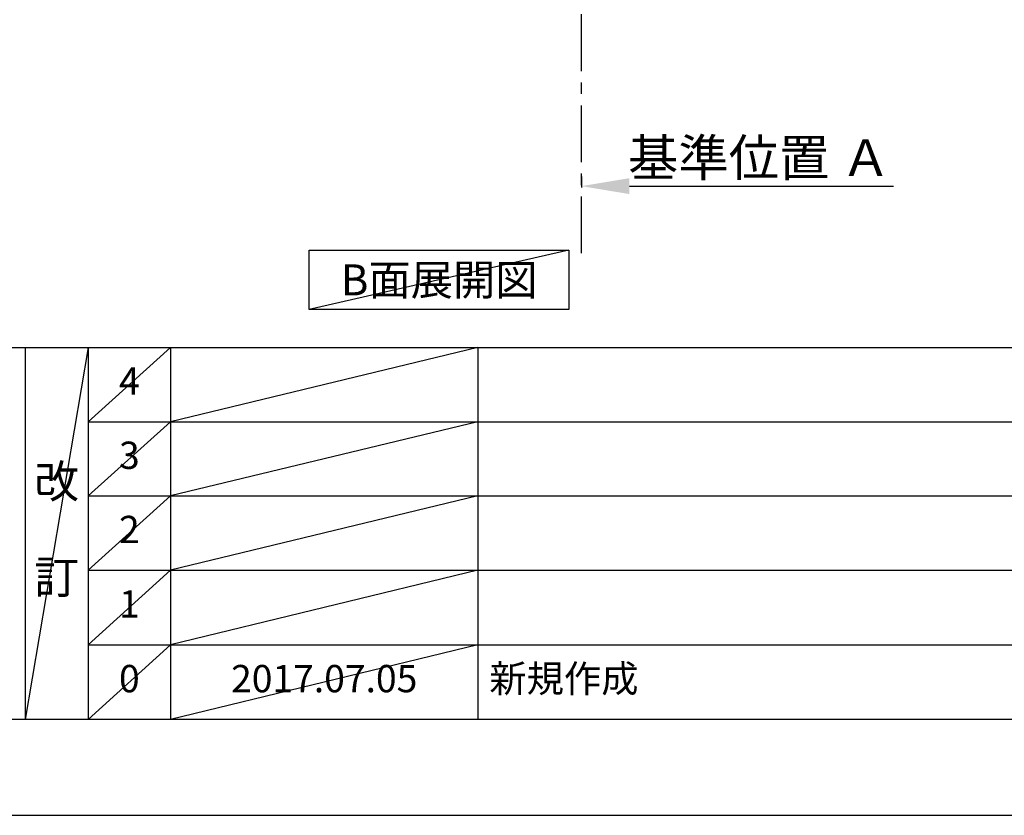
# Model space of a CAD drawing. Extents: x 0 to 26473, y -33085 to -24215.
# Drawn here: x 4371 to 6533, y -33060 to -31313 of the extents above; entities that cross this region are included whole.
import ezdxf

# ---------------------------------------------------------------- set-up
doc = ezdxf.new("R2010")
doc.units = 0
doc.header["$LTSCALE"] = 50
doc.header["$MEASUREMENT"] = 0
doc.linetypes.add('CENTER', pattern=[2, 1.25, -0.25, 0.25, -0.25])
doc.layers.get('0').update_dxf_attribs({"linetype": 'CONTINUOUS'})
doc.layers.get('DEFPOINTS').update_dxf_attribs({"color": 146, "linetype": 'CONTINUOUS'})
for name, color, linetype in [('111-壁仕上', 3, 'CONTINUOUS'), ('160-文字', 254, 'CONTINUOUS'), ('166-寸法B', 11, 'CONTINUOUS'), ('190-図面外枠', 5, 'CONTINUOUS'), ('191-図面内枠', 4, 'CONTINUOUS')]:
    doc.layers.add(name, color=color, linetype=linetype)
doc.styles.add('KH001', font='txt')
doc.dimstyles.new('KH1xx030', dxfattribs={"dimscale": 30, "dimtxt": 2, "dimasz": 0.6, "dimexe": 0.3, "dimexo": 1.2, "dimgap": 0.5, "dimtad": 3, "dimdec": 1, "dimdsep": 46, "dimlunit": 6, "dimtxsty": 'KH001', "dimblk": 'DOT', "dimcen": 1, "dimdle": 1, "dimclrd": 256, "dimclre": 256, "dimclrt": 256, "dimadec": 0, "dimazin": 0, "dimtfac": 1, "dimtdec": 1, "dimtix": 1, "dimtmove": 2, "dimatfit": 3, "dimldrblk": 'CLOSEDBLANK', "dimfxl": 1, "dimtolj": 1, "dimtzin": 0, "dimlwd": -1, "dimlwe": -1, "dimarcsym": 0})

# ---------------------------------------------------------------- blocks, each defined once
blk = doc.blocks.new('A$C5D946DDC')
at = {"layer": '190-図面外枠'}
blk.add_line((20519, 350.7), (271, 350.7), dxfattribs=at)
at = {"layer": 'DEFPOINTS'}
blk.add_lwpolyline([(0, 0), (20790, 0), (20790, 14700), (0, 14700)], close=True, dxfattribs=at)
blk = doc.blocks.new('*D127')
at = {"layer": '166-寸法B', "transparency": 16777216}
for p, q in [((5604.4, -31657.2), (5604.4, -31681.3)), ((5709.4, -31678.3), (6289.5, -31678.3))]:
    blk.add_line(p, q, dxfattribs=at)
blk.add_solid([(5709.4, -31660.8), (5709.4, -31695.8), (5604.4, -31678.3)], dxfattribs=at)
at = {"layer": 'DEFPOINTS', "color": 0, "transparency": 16777216}
for p in [(5604.4, -31627.2), (6280.5, -31678.3), (6280.5, -31864.8)]:
    blk.add_point(p, dxfattribs=at)
at = {"layer": '166-寸法B', "transparency": 16777216, "insert": (5995, -31615.9), "char_height": 81, "attachment_point": 5, "style": 'KH001'}
blk.add_mtext('\\A1;基準位置 Ａ', dxfattribs=at)
blk = doc.blocks.new('_ClosedBlank')
at = {"color": 0, "linetype": 'ByBlock', "lineweight": -2}
for p, q in [((-1, 0.167), (0, 0)), ((-1, 0.167), (-1, -0.167)), ((0, 0), (-1, -0.167))]:
    blk.add_line(p, q, dxfattribs=at)
blk = doc.blocks.new('_None')

msp = doc.modelspace()

# ---------------------------------------------------------------- linework, layer by layer
at = {"layer": '111-壁仕上', "color": 253, "linetype": 'CENTER', "ltscale": 2}
msp.add_line((5604.38, -31825.87), (5604.38, -29671.67), dxfattribs=at)
at = {"layer": '160-文字'}
msp.add_lwpolyline([(5006.44, -31818.95), (5576.46, -31818.95), (5576.46, -31949.38), (5006.44, -31949.38)], close=True, dxfattribs=at)
at = {"layer": '191-図面内枠'}
for p, q in [((162.58, -32032.67), (12311.4, -32032.67)), ((4382.85, -32032.67), (4382.85, -32849.6)), ((4520.96, -32032.67), (4520.96, -32849.6)), ((4701.92, -32032.67), (4701.92, -32849.6)), ((5376.57, -32032.67), (5376.57, -32849.6)), ((4520.96, -32195.6), (9005.37, -32195.6)), ((4520.96, -32358.6), (9005.37, -32358.6)), ((4520.96, -32521.6), (9005.37, -32521.6)), ((4520.96, -32685.6), (9005.37, -32685.6))]:
    msp.add_line(p, q, dxfattribs=at)
at = {"layer": 'DEFPOINTS'}
for p, q in [((5576.46, -31818.95), (5006.44, -31949.38)), ((4520.96, -32032.67), (4382.85, -32849.6)), ((4701.92, -32032.67), (4520.96, -32195.67)), ((5376.57, -32032.67), (4701.92, -32195.6)), ((4701.92, -32195.6), (4520.96, -32358.6)), ((5376.57, -32195.6), (4701.92, -32358.6)), ((4701.92, -32358.6), (4520.96, -32521.6)), ((5376.57, -32358.6), (4701.92, -32521.6)), ((4701.92, -32521.6), (4520.96, -32685.6)), ((5376.57, -32521.6), (4701.92, -32685.6)), ((4701.92, -32685.6), (4520.96, -32849.6)), ((5376.57, -32685.6), (4701.92, -32849.6))]:
    msp.add_line(p, q, dxfattribs=at)

# ---------------------------------------------------------------- block references
at = {"layer": '190-図面外枠', "xscale": 0.6000000000058208, "yscale": 0.6000000000058208, "zscale": 0.6000000000058208}
msp.add_blockref('A$C5D946DDC', (0, -33060), dxfattribs=at)

# ---------------------------------------------------------------- texts
at = {"layer": '160-文字', "insert": (5291.45, -31884.16), "char_height": 68, "attachment_point": 5, "style": 'KH001'}
msp.add_mtext('{\\fArial|b0|i0|c0|p32;B}面展開図', dxfattribs=at)
at = {"layer": '160-文字', "line_spacing_factor": 0.876232, "style": 'KH001'}
for s, insert, char_height, attachment_point in [('4', (4611.44, -32114.17), 60, 5), ('3', (4611.44, -32277.1), 60, 5), ('改\\P\\P訂', (4451.9, -32441.13), 72, 5), ('2', (4611.44, -32440.1), 60, 5), ('1', (4611.44, -32603.6), 60, 5), ('0', (4611.44, -32767.6), 60, 5), ('2017.07.05', (5039.25, -32767.6), 60, 5), ('新規作成', (5401.88, -32767.6), 60, 4)]:
    msp.add_mtext(s, dxfattribs=dict(at, insert=insert, char_height=char_height, attachment_point=attachment_point))

# ---------------------------------------------------------------- dimensions: what is measured, and where the dimension line sits
at = {"layer": '166-寸法B'}
dim = msp.add_linear_dim(base=(6280.55, -31678.34), p1=(5604.38, -31627.21), p2=(6280.55, -31864.83), angle=180, text='基準位置 Ａ', dimstyle='KH1xx030', override={"dimtxt": 2.7, "dimasz": 3.5, "dimexe": 0.1, "dimexo": 1, "dimblk2": 'None', "dimsah": 1, "dimdle": 0.3, "dimse2": 1}, dxfattribs=at)
dim.commit()
dim.dimension.update_dxf_attribs({"geometry": '*D127', "text_midpoint": (5994.96, -31615.85)})

doc.saveas('drawing.dxf')
